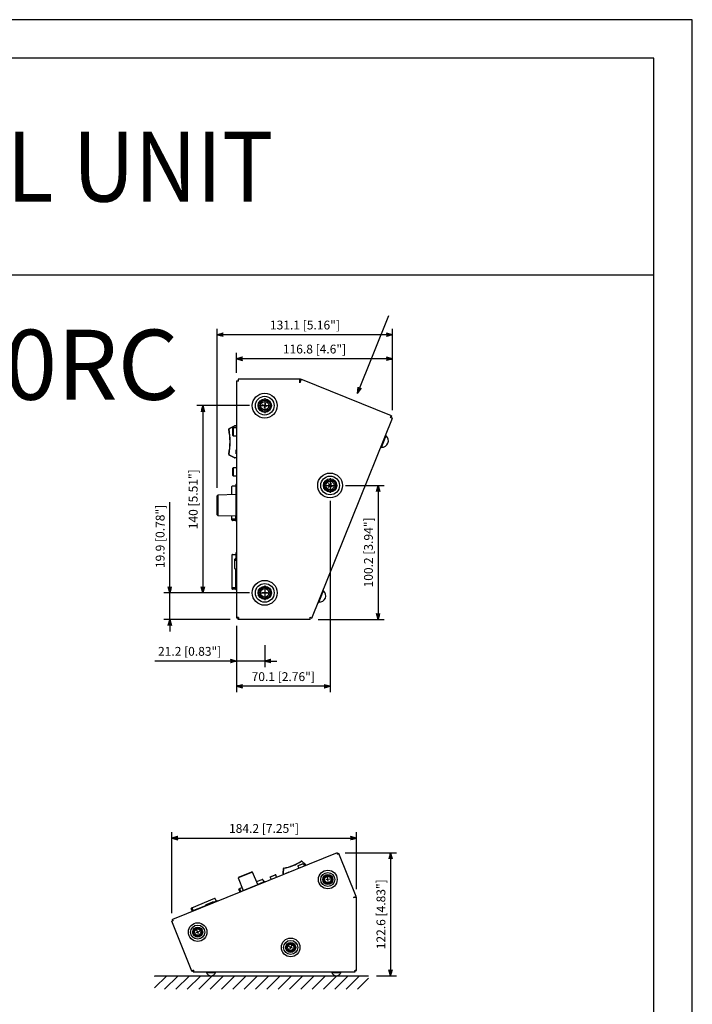
# Model space of a CAD drawing. Units: millimetres. Extents: x 452 to 1541, y 0 to 1854.
# Drawn here: x 1038 to 1541, y 1118 to 1854 of the extents above; entities that cross this region are included whole.
import ezdxf
from ezdxf.enums import TextEntityAlignment as Align

# ---------------------------------------------------------------- set-up
doc = ezdxf.new("R2010")
doc.units = ezdxf.units.MM
doc.linetypes.add('CENTER', pattern=[2, 1.25, -0.25, 0.25, -0.25])
for name, color, linetype in [('1', 3, 'Continuous'), ('CENTER', 1, 'CENTER'), ('SCALE', 4, 'Continuous'), ('장비명', 7, 'Continuous')]:
    doc.layers.add(name, color=color, linetype=linetype)
doc.styles.get("Standard").update_dxf_attribs({"font": 'arial.ttf'})
doc.styles.add('맑은 고딕', font='malgun.ttf')
doc.dimstyles.get("Standard").update_dxf_attribs({"dimtxt": 0.18, "dimasz": 0.18, "dimexe": 0.18, "dimexo": 0.0625, "dimgap": 0.09, "dimtad": 0, "dimtih": 1, "dimtoh": 1, "dimdec": 4, "dimzin": 0, "dimdsep": 46, "dimtxsty": 'Standard', "dimcen": 0.09, "dimadec": 0, "dimazin": 0, "dimtfac": 1, "dimtdec": 4, "dimtofl": 0, "dimtmove": 0, "dimatfit": 3, "dimfxl": 1, "dimtolj": 1, "dimtzin": 0, "dimarcsym": 0})

# ---------------------------------------------------------------- blocks, each defined once
blk = doc.blocks.new('*X3')
at = {"color": 0}
for p, q in [((340.25, 85.7), (349.35, 94.79)), ((340.25, 94.18), (340.86, 94.79)), ((347.83, 84.79), (357.83, 94.79)), ((356.32, 84.79), (366.32, 94.79)), ((364.8, 84.79), (374.8, 94.79)), ((373.29, 84.79), (383.29, 94.79)), ((381.77, 84.79), (391.77, 94.79)), ((390.26, 84.79), (400.26, 94.79)), ((398.74, 84.79), (408.74, 94.79)), ((407.23, 84.79), (417.23, 94.79)), ((415.71, 84.79), (425.71, 94.79)), ((424.2, 84.79), (434.2, 94.79)), ((432.68, 84.79), (442.68, 94.79)), ((441.17, 84.79), (451.17, 94.79)), ((449.65, 84.79), (459.65, 94.79)), ((458.14, 84.79), (468.14, 94.79)), ((466.63, 84.79), (476.63, 94.79)), ((475.11, 84.79), (485.11, 94.79)), ((483.6, 84.79), (493.6, 94.79)), ((492.08, 84.79), (500.25, 92.96))]:
    blk.add_line(p, q, dxfattribs=at)
blk = doc.blocks.new('YAZ1', base_point=(184, 133))
for p, q in [((184, 133), (183, 133.27)), ((184, 133), (183, 132.73)), ((183, 133), (184, 133))]:
    blk.add_line(p, q)
blk = doc.blocks.new('YAZ3')
for p, q in [((-1, 0.25), (-0.92, 0.25)), ((-1, 0.2), (-0.74, 0.2)), ((-1, 0.15), (-0.55, 0.15)), ((-1, 0.1), (-0.36, 0.1)), ((-1, 0.05), (-0.18, 0.05)), ((-1, -0.05), (-0.2, -0.05)), ((-1, -0.1), (-0.38, -0.1)), ((-1, -0.15), (-0.57, -0.15)), ((-1, -0.2), (-0.76, -0.2)), ((-1, -0.25), (-0.94, -0.25))]:
    blk.add_line(p, q)
blk.add_solid([(0, 0), (-1, 0.27), (-1, -0.27)])
blk.add_blockref('YAZ1', (0, 0))
blk = doc.blocks.new('*D9')
at = {"layer": 'DEFPOINTS', "color": 0, "transparency": 16777216}
for p in [(1199.84, 1600.64), (1199.84, 1584.13), (1316.68, 1556.22)]:
    blk.add_point(p, dxfattribs=at)
at = {"layer": 'SCALE', "color": 0, "lineweight": -2, "transparency": 16777216}
for p, q in [((1199.84, 1590.13), (1199.84, 1605.14)), ((1312.18, 1600.64), (1204.34, 1600.64)), ((1316.68, 1562.22), (1316.68, 1605.14))]:
    blk.add_line(p, q, dxfattribs=at)
at = {"layer": 'SCALE', "color": 0, "lineweight": -2, "transparency": 16777216, "xscale": 4.5, "yscale": 4.5, "zscale": 4.5, "rotation": 180}
blk.add_blockref('YAZ3', (1199.84, 1600.64), dxfattribs=at)
at = {"layer": 'SCALE', "color": 0, "lineweight": -2, "transparency": 16777216, "xscale": 4.5, "yscale": 4.5, "zscale": 4.5}
blk.add_blockref('YAZ3', (1316.68, 1600.64), dxfattribs=at)
at = {"layer": 'SCALE', "color": 0, "transparency": 16777216, "insert": (1258.26, 1607.87), "char_height": 6.6, "attachment_point": 5}
blk.add_mtext('\\A1;116.8 [4.6"]', dxfattribs=at)
blk = doc.blocks.new('*D10')
at = {"layer": 'DEFPOINTS', "color": 0, "transparency": 16777216}
for p in [(1185.54, 1618.61), (1316.68, 1556.22), (1185.54, 1498.12)]:
    blk.add_point(p, dxfattribs=at)
at = {"layer": 'SCALE', "color": 0, "lineweight": -2, "transparency": 16777216}
for p, q in [((1185.54, 1504.12), (1185.54, 1623.11)), ((1316.68, 1562.22), (1316.68, 1623.11)), ((1312.18, 1618.61), (1190.04, 1618.61))]:
    blk.add_line(p, q, dxfattribs=at)
at = {"layer": 'SCALE', "color": 0, "lineweight": -2, "transparency": 16777216, "xscale": 4.5, "yscale": 4.5, "zscale": 4.5, "rotation": 180}
blk.add_blockref('YAZ3', (1185.54, 1618.61), dxfattribs=at)
at = {"layer": 'SCALE', "color": 0, "lineweight": -2, "transparency": 16777216, "xscale": 4.5, "yscale": 4.5, "zscale": 4.5}
blk.add_blockref('YAZ3', (1316.68, 1618.61), dxfattribs=at)
at = {"layer": 'SCALE', "color": 0, "transparency": 16777216, "insert": (1251.11, 1625.84), "char_height": 6.6, "attachment_point": 5}
blk.add_mtext('\\A1;131.1 [5.16"]', dxfattribs=at)
blk = doc.blocks.new('*D11')
at = {"layer": 'DEFPOINTS', "color": 0, "transparency": 16777216}
for p in [(1275.44, 1505.83), (1254.93, 1405.63), (1305.85, 1405.63)]:
    blk.add_point(p, dxfattribs=at)
at = {"layer": 'SCALE', "color": 0, "lineweight": -2, "transparency": 16777216}
for p, q in [((1281.44, 1505.83), (1310.35, 1505.83)), ((1305.85, 1501.33), (1305.85, 1410.13)), ((1260.93, 1405.63), (1310.35, 1405.63))]:
    blk.add_line(p, q, dxfattribs=at)
at = {"layer": 'SCALE', "color": 0, "lineweight": -2, "transparency": 16777216, "xscale": 4.5, "yscale": 4.5, "zscale": 4.5}
for p, rotation in [((1305.85, 1505.83), 90), ((1305.85, 1405.63), 270)]:
    blk.add_blockref('YAZ3', p, dxfattribs=dict(at, rotation=rotation))
at = {"layer": 'SCALE', "color": 0, "transparency": 16777216, "insert": (1298.62, 1455.73), "char_height": 6.6, "attachment_point": 5, "rotation": 90}
blk.add_mtext('\\A1;100.2 [3.94"]', dxfattribs=at)
blk = doc.blocks.new('*D12')
at = {"layer": 'DEFPOINTS', "color": 0, "transparency": 16777216}
for p in [(1221.04, 1392.45), (1199.84, 1378.43), (1199.84, 1374.54)]:
    blk.add_point(p, dxfattribs=at)
at = {"layer": 'SCALE', "color": 0, "lineweight": -2, "transparency": 16777216}
for p, q in [((1221.04, 1386.45), (1221.04, 1370.04)), ((1195.34, 1374.54), (1138.86, 1374.54)), ((1221.04, 1374.54), (1199.84, 1374.54)), ((1199.84, 1372.43), (1199.84, 1370.04)), ((1225.54, 1374.54), (1230.04, 1374.54))]:
    blk.add_line(p, q, dxfattribs=at)
at = {"layer": 'SCALE', "color": 0, "lineweight": -2, "transparency": 16777216, "xscale": 4.5, "yscale": 4.5, "zscale": 4.5}
blk.add_blockref('YAZ3', (1199.84, 1374.54), dxfattribs=at)
at = {"layer": 'SCALE', "color": 0, "lineweight": -2, "transparency": 16777216, "xscale": 4.5, "yscale": 4.5, "zscale": 4.5, "rotation": 180}
blk.add_blockref('YAZ3', (1221.04, 1374.54), dxfattribs=at)
at = {"layer": 'SCALE', "color": 0, "transparency": 16777216, "insert": (1164.85, 1381.77), "char_height": 6.6, "attachment_point": 5}
blk.add_mtext('\\A1;21.2 [0.83"]', dxfattribs=at)
blk = doc.blocks.new('*D13')
at = {"layer": 'DEFPOINTS', "color": 0, "transparency": 16777216}
for p in [(1269.94, 1500.33), (1199.84, 1406.93), (1199.84, 1355.63)]:
    blk.add_point(p, dxfattribs=at)
at = {"layer": 'SCALE', "color": 0, "lineweight": -2, "transparency": 16777216}
for p, q in [((1269.94, 1494.33), (1269.94, 1351.13)), ((1199.84, 1400.93), (1199.84, 1351.13)), ((1265.44, 1355.63), (1204.34, 1355.63))]:
    blk.add_line(p, q, dxfattribs=at)
at = {"layer": 'SCALE', "color": 0, "lineweight": -2, "transparency": 16777216, "xscale": 4.5, "yscale": 4.5, "zscale": 4.5, "rotation": 180}
blk.add_blockref('YAZ3', (1199.84, 1355.63), dxfattribs=at)
at = {"layer": 'SCALE', "color": 0, "lineweight": -2, "transparency": 16777216, "xscale": 4.5, "yscale": 4.5, "zscale": 4.5}
blk.add_blockref('YAZ3', (1269.94, 1355.63), dxfattribs=at)
at = {"layer": 'SCALE', "color": 0, "transparency": 16777216, "insert": (1234.89, 1362.86), "char_height": 6.6, "attachment_point": 5}
blk.add_mtext('\\A1;70.1 [2.76"]', dxfattribs=at)
blk = doc.blocks.new('*D14')
at = {"layer": 'DEFPOINTS', "color": 0, "transparency": 16777216}
for p in [(1215.54, 1565.53), (1174.76, 1425.53), (1215.54, 1425.53)]:
    blk.add_point(p, dxfattribs=at)
at = {"layer": 'SCALE', "color": 0, "lineweight": -2, "transparency": 16777216}
for p, q in [((1209.54, 1565.53), (1170.26, 1565.53)), ((1174.76, 1561.03), (1174.76, 1430.03)), ((1209.54, 1425.53), (1170.26, 1425.53))]:
    blk.add_line(p, q, dxfattribs=at)
at = {"layer": 'SCALE', "color": 0, "lineweight": -2, "transparency": 16777216, "xscale": 4.5, "yscale": 4.5, "zscale": 4.5}
for p, rotation in [((1174.76, 1565.53), 90), ((1174.76, 1425.53), 270)]:
    blk.add_blockref('YAZ3', p, dxfattribs=dict(at, rotation=rotation))
at = {"layer": 'SCALE', "color": 0, "transparency": 16777216, "insert": (1167.53, 1495.53), "char_height": 6.6, "attachment_point": 5, "rotation": 90}
blk.add_mtext('\\A1;140 [5.51"]', dxfattribs=at)
blk = doc.blocks.new('*D15')
at = {"layer": 'DEFPOINTS', "color": 0, "transparency": 16777216}
for p in [(1215.54, 1425.53), (1149.98, 1405.63), (1201.14, 1405.63)]:
    blk.add_point(p, dxfattribs=at)
at = {"layer": 'SCALE', "color": 0, "lineweight": -2, "transparency": 16777216}
for p, q in [((1149.98, 1430.03), (1149.98, 1493.33)), ((1209.54, 1425.53), (1145.48, 1425.53)), ((1149.98, 1405.63), (1149.98, 1425.53)), ((1195.14, 1405.63), (1145.48, 1405.63)), ((1149.98, 1401.13), (1149.98, 1396.63))]:
    blk.add_line(p, q, dxfattribs=at)
at = {"layer": 'SCALE', "color": 0, "lineweight": -2, "transparency": 16777216, "xscale": 4.5, "yscale": 4.5, "zscale": 4.5}
for p, rotation in [((1149.98, 1425.53), 270), ((1149.98, 1405.63), 90)]:
    blk.add_blockref('YAZ3', p, dxfattribs=dict(at, rotation=rotation))
at = {"layer": 'SCALE', "color": 0, "transparency": 16777216, "insert": (1142.75, 1467.71), "char_height": 6.6, "attachment_point": 5, "rotation": 90}
blk.add_mtext('\\A1;19.9 [0.78"]', dxfattribs=at)
blk = doc.blocks.new('*D16')
at = {"layer": 'DEFPOINTS', "color": 0, "transparency": 16777216}
for p in [(1289.58, 1242.08), (1289.58, 1197.82), (1151.42, 1180.02)]:
    blk.add_point(p, dxfattribs=at)
at = {"layer": 'SCALE', "color": 0, "lineweight": -2, "transparency": 16777216}
for p, q in [((1151.42, 1186.02), (1151.42, 1246.58)), ((1289.58, 1203.82), (1289.58, 1246.58)), ((1155.92, 1242.08), (1285.08, 1242.08))]:
    blk.add_line(p, q, dxfattribs=at)
at = {"layer": 'SCALE', "color": 0, "lineweight": -2, "transparency": 16777216, "xscale": 4.5, "yscale": 4.5, "zscale": 4.5, "rotation": 180}
blk.add_blockref('YAZ3', (1151.42, 1242.08), dxfattribs=at)
at = {"layer": 'SCALE', "color": 0, "lineweight": -2, "transparency": 16777216, "xscale": 4.5, "yscale": 4.5, "zscale": 4.5}
blk.add_blockref('YAZ3', (1289.58, 1242.08), dxfattribs=at)
at = {"layer": 'SCALE', "color": 0, "transparency": 16777216, "insert": (1220.5, 1249.31), "char_height": 6.6, "attachment_point": 5}
blk.add_mtext('\\A1;184.2 [7.25"]', dxfattribs=at)
blk = doc.blocks.new('*D17')
at = {"layer": 'DEFPOINTS', "color": 0, "transparency": 16777216}
for p in [(1275.19, 1231.08), (1298.57, 1139.14), (1315.21, 1139.14)]:
    blk.add_point(p, dxfattribs=at)
at = {"layer": 'SCALE', "color": 0, "lineweight": -2, "transparency": 16777216}
for p, q in [((1281.19, 1231.08), (1319.71, 1231.08)), ((1315.21, 1226.58), (1315.21, 1143.64)), ((1304.57, 1139.14), (1319.71, 1139.14))]:
    blk.add_line(p, q, dxfattribs=at)
at = {"layer": 'SCALE', "color": 0, "lineweight": -2, "transparency": 16777216, "xscale": 4.5, "yscale": 4.5, "zscale": 4.5}
for p, rotation in [((1315.21, 1231.08), 90), ((1315.21, 1139.14), 270)]:
    blk.add_blockref('YAZ3', p, dxfattribs=dict(at, rotation=rotation))
at = {"layer": 'SCALE', "color": 0, "transparency": 16777216, "insert": (1307.98, 1185.11), "char_height": 6.6, "attachment_point": 5, "rotation": 90}
blk.add_mtext('\\A1;122.6 [4.83"]', dxfattribs=at)

msp = doc.modelspace()

# ---------------------------------------------------------------- linework, layer by layer
at = {"color": 1}
msp.add_line((481.11, 1663.28), (1512.15, 1663.28), dxfattribs=at)
for p, q in [((1199.84, 1584.13), (1199.84, 1406.93)), ((1199.84, 1584.13), (1201.14, 1584.13)), ((1201.34, 1583.93), (1199.84, 1583.93)), ((1201.04, 1584.13), (1201.04, 1583.93)), ((1201.14, 1585.43), (1201.14, 1584.13)), ((1247.51, 1585.43), (1201.14, 1585.43)), ((1201.34, 1584.23), (1201.14, 1584.23)), ((1201.34, 1583.93), (1201.34, 1585.43)), ((1247.31, 1582.69), (1247.31, 1585.43)), ((1248.34, 1585.23), (1247.31, 1582.69)), ((1247.51, 1584.23), (1247.31, 1584.23)), ((1247.51, 1585.43), (1247.51, 1583.72)), ((1248.15, 1585.31), (1247.51, 1583.72)), ((1247.89, 1584.12), (1247.7, 1584.2)), ((1315.96, 1557.91), (1248.15, 1585.31)), ((1222.97, 1565.01), (1219.11, 1566.06)), ((1221.57, 1567.46), (1220.52, 1563.6)), ((1256.18, 1406.48), (1316.68, 1556.22)), ((1315.22, 1556.6), (1315.78, 1557.99)), ((1316.61, 1556.03), (1315.22, 1556.6)), ((1315.51, 1556.8), (1315.33, 1556.87)), ((1315.96, 1557.91), (1315.48, 1556.71)), ((1316.68, 1556.22), (1315.48, 1556.71)), ((1315.5, 1556.48), (1315.57, 1556.67)), ((1194.12, 1547.91), (1194.31, 1547.95)), ((1194.39, 1548.46), (1198.44, 1550.48)), ((1194.39, 1548.46), (1194.47, 1548.28)), ((1198.53, 1550.3), (1194.47, 1548.28)), ((1197.34, 1549.03), (1197.04, 1548.73)), ((1197.04, 1543.33), (1197.04, 1548.73)), ((1199.84, 1549.03), (1197.34, 1549.03)), ((1197.34, 1549.03), (1197.34, 1543.03)), ((1198.44, 1550.48), (1198.53, 1550.3)), ((1198.66, 1550.33), (1198.66, 1550.53)), ((1198.66, 1550.53), (1199.84, 1550.53)), ((1199.84, 1550.33), (1198.66, 1550.33)), ((1197.04, 1543.33), (1197.34, 1543.03)), ((1197.34, 1543.03), (1199.84, 1543.03)), ((1308.36, 1534.29), (1311.92, 1543.1)), ((1311.92, 1543.1), (1311.46, 1543.28)), ((1199.54, 1529.53), (1199.54, 1532.53)), ((1199.54, 1532.53), (1199.84, 1532.53)), ((1307.9, 1534.48), (1308.36, 1534.29)), ((1194.12, 1529.16), (1194.31, 1529.12)), ((1194.39, 1528.61), (1194.47, 1528.79)), ((1198.44, 1526.59), (1194.39, 1528.61)), ((1194.47, 1528.79), (1198.53, 1526.77)), ((1198.53, 1526.77), (1198.44, 1526.59)), ((1198.66, 1526.73), (1198.66, 1526.53)), ((1198.66, 1526.73), (1199.84, 1526.73)), ((1199.84, 1526.53), (1198.66, 1526.53)), ((1199.54, 1529.53), (1199.84, 1529.53)), ((1197.34, 1519.03), (1197.04, 1518.73)), ((1197.04, 1513.33), (1197.04, 1518.73)), ((1199.84, 1519.03), (1197.34, 1519.03)), ((1197.34, 1519.03), (1197.34, 1513.03)), ((1197.04, 1513.33), (1197.34, 1513.03)), ((1197.34, 1513.03), (1199.84, 1513.03)), ((1196.44, 1498.95), (1196.44, 1505.03)), ((1196.94, 1505.53), (1199.44, 1505.53)), ((1199.44, 1506.45), (1199.44, 1499.03)), ((1199.73, 1506.75), (1199.84, 1506.75)), ((1268.5, 1507.22), (1271.39, 1504.45)), ((1271.32, 1507.28), (1268.56, 1504.39)), ((1186.04, 1498.65), (1185.54, 1498.12)), ((1185.54, 1483.95), (1185.54, 1498.12)), ((1199.54, 1499.03), (1186.04, 1498.65)), ((1186.04, 1498.65), (1186.04, 1483.42)), ((1199.54, 1483.03), (1199.54, 1499.03)), ((1199.84, 1498), (1199.54, 1498)), ((1199.84, 1493.66), (1199.54, 1493.66)), ((1199.84, 1490.98), (1199.54, 1490.98)), ((1199.54, 1488.03), (1199.84, 1488.03)), ((1185.54, 1483.95), (1186.04, 1483.42)), ((1186.04, 1483.42), (1199.54, 1483.03)), ((1196.44, 1480.03), (1196.44, 1483.12)), ((1199.44, 1480.53), (1196.94, 1480.53)), ((1199.44, 1479.62), (1199.44, 1483.04)), ((1199.27, 1479.53), (1196.94, 1479.53)), ((1199.84, 1479.31), (1199.73, 1479.32)), ((1196.44, 1453.73), (1196.44, 1428.73)), ((1196.94, 1454.23), (1199.44, 1454.23)), ((1199.22, 1451.21), (1199.54, 1451.23)), ((1199.44, 1455.15), (1199.44, 1451.22)), ((1199.54, 1449.53), (1199.54, 1452.53)), ((1199.54, 1452.53), (1199.84, 1452.53)), ((1199.73, 1455.45), (1199.84, 1455.45)), ((1198.74, 1443.66), (1198.74, 1450.71)), ((1199.54, 1449.53), (1199.84, 1449.53)), ((1199.84, 1443.13), (1199.22, 1443.16)), ((1199.44, 1428.33), (1199.44, 1443.15)), ((1199.44, 1429.23), (1196.94, 1429.23)), ((1199.27, 1428.23), (1196.94, 1428.23)), ((1199.84, 1428.03), (1199.74, 1428.03)), ((1223.04, 1425.53), (1219.04, 1425.54)), ((1221.04, 1427.53), (1221.04, 1423.53)), ((1261.54, 1418.39), (1265.09, 1427.2)), ((1265.09, 1427.2), (1264.63, 1427.39)), ((1261.07, 1418.58), (1261.54, 1418.39)), ((1201.34, 1407.13), (1199.84, 1407.13)), ((1199.84, 1406.93), (1201.14, 1406.93)), ((1201.04, 1407.13), (1201.04, 1406.93)), ((1201.14, 1405.63), (1201.14, 1406.93)), ((1201.14, 1406.83), (1201.34, 1406.83)), ((1201.34, 1407.13), (1201.34, 1405.63)), ((1254.73, 1407.28), (1256.26, 1406.66)), ((1254.73, 1407.28), (1254.73, 1405.63)), ((1254.73, 1406.83), (1254.93, 1406.83)), ((1256.18, 1406.48), (1254.93, 1406.98)), ((1254.93, 1405.63), (1254.93, 1406.98)), ((1255.07, 1406.93), (1255.15, 1407.11)), ((1254.93, 1405.63), (1201.14, 1405.63)), ((1275.19, 1231.08), (1151.96, 1181.29)), ((1275.47, 1229.98), (1275.05, 1231.02)), ((1275.19, 1231.08), (1275.55, 1230.18)), ((1275.52, 1230.24), (1275.38, 1230.19)), ((1275.47, 1229.98), (1276.51, 1230.4)), ((1276.46, 1230.54), (1275.55, 1230.18)), ((1275.68, 1230.06), (1275.62, 1230.2)), ((1289.48, 1198.3), (1276.46, 1230.54)), ((1250.08, 1222.96), (1245.9, 1221.27)), ((1246.03, 1221.56), (1249.78, 1223.08)), ((1248.39, 1224.88), (1248.47, 1224.76)), ((1248.84, 1224.85), (1248.74, 1224.74)), ((1251.29, 1222.49), (1248.74, 1224.74)), ((1248.84, 1224.85), (1251.39, 1222.6)), ((1250.08, 1222.96), (1249.78, 1223.08)), ((1250.78, 1221.22), (1250.08, 1222.96)), ((1251.39, 1222.6), (1251.29, 1222.49)), ((1211.86, 1216.66), (1201.27, 1212.38)), ((1201.5, 1212.88), (1211.35, 1216.86)), ((1211.86, 1216.66), (1211.35, 1216.86)), ((1215.92, 1207.38), (1211.86, 1216.66)), ((1234.77, 1215.89), (1235.04, 1219.28)), ((1234.92, 1215.88), (1234.77, 1215.89)), ((1234.94, 1215.77), (1234.8, 1215.72)), ((1235.13, 1214.9), (1234.8, 1215.72)), ((1235.19, 1219.26), (1234.92, 1215.88)), ((1234.94, 1215.77), (1235.27, 1214.95)), ((1235.04, 1219.28), (1235.19, 1219.26)), ((1235.35, 1219.61), (1235.38, 1219.47)), ((1237.13, 1215.95), (1239.22, 1216.79)), ((1237.13, 1215.95), (1237.22, 1215.74)), ((1239.22, 1216.79), (1239.3, 1216.58)), ((1246.03, 1221.56), (1245.9, 1221.27)), ((1245.9, 1221.27), (1246.61, 1219.53)), ((1251.35, 1222.4), (1251.49, 1222.46)), ((1251.68, 1221.58), (1251.35, 1222.4)), ((1251.49, 1222.46), (1251.82, 1221.64)), ((1201.5, 1212.88), (1201.27, 1212.38)), ((1201.27, 1212.38), (1204.8, 1202.88)), ((1214.99, 1209.51), (1219.23, 1211.22)), ((1221.05, 1209.53), (1215.89, 1207.45)), ((1219.71, 1211.01), (1220.42, 1209.27)), ((1221.34, 1209.42), (1221.38, 1209.34)), ((1229.21, 1214.53), (1225.04, 1212.84)), ((1225.17, 1213.13), (1225.04, 1212.84)), ((1225.04, 1212.84), (1225.74, 1211.1)), ((1225.17, 1213.13), (1228.92, 1214.65)), ((1229.21, 1214.53), (1228.92, 1214.65)), ((1229.92, 1212.79), (1229.21, 1214.53)), ((1269.7, 1211.29), (1266.72, 1210.93)), ((1268.39, 1209.62), (1268.03, 1212.6)), ((1202.29, 1202.09), (1201.63, 1203.71)), ((1201.84, 1204.2), (1203.99, 1205.06)), ((1202.29, 1201.63), (1202.27, 1201.71)), ((1203.03, 1202.25), (1202.33, 1203.99)), ((1202.4, 1201.99), (1204.77, 1202.95)), ((1204.8, 1202.88), (1215.92, 1207.38)), ((1208.28, 1204.29), (1208.36, 1204.08)), ((1210.41, 1204.91), (1210.32, 1205.12)), ((1212.27, 1205.66), (1212.19, 1205.87)), ((1215.29, 1206.88), (1215.2, 1207.09)), ((1183.55, 1196.81), (1166.17, 1189.78)), ((1177.19, 1192.38), (1182.1, 1194.36)), ((1181.5, 1193.47), (1183.59, 1194.31)), ((1181.5, 1193.47), (1181.59, 1193.26)), ((1182.58, 1194.17), (1182.68, 1193.95)), ((1185.38, 1195.12), (1182.65, 1194.01)), ((1183.59, 1194.31), (1183.67, 1194.11)), ((1184.04, 1196.6), (1184.74, 1194.86)), ((1185.67, 1195), (1185.7, 1194.93)), ((1287.52, 1197.67), (1289.43, 1198.44)), ((1289.58, 1197.67), (1287.52, 1197.67)), ((1289.48, 1198.3), (1288.29, 1197.82)), ((1289.58, 1197.82), (1288.29, 1197.82)), ((1288.65, 1197.96), (1288.59, 1198.1)), ((1288.68, 1197.67), (1288.68, 1197.82)), ((1289.58, 1142.96), (1289.58, 1197.82)), ((1166.61, 1187.68), (1165.96, 1189.29)), ((1166.63, 1187.22), (1166.6, 1187.29)), ((1167.36, 1187.84), (1166.66, 1189.58)), ((1166.73, 1187.58), (1177.03, 1191.75)), ((1177.13, 1191.46), (1176.98, 1191.91)), ((1151.42, 1180.02), (1152.33, 1180.39)), ((1166.54, 1142.62), (1151.42, 1180.02)), ((1152.52, 1180.31), (1151.48, 1179.89)), ((1151.96, 1181.29), (1152.33, 1180.39)), ((1152.52, 1180.31), (1152.1, 1181.35)), ((1152.26, 1180.36), (1152.32, 1180.22)), ((1152.44, 1180.52), (1152.3, 1180.46)), ((1172.25, 1172.34), (1169.46, 1171.22)), ((1171.41, 1170.39), (1170.29, 1173.17)), ((1241.83, 1159.78), (1239.04, 1160.89)), ((1240.99, 1161.73), (1239.88, 1158.94)), ((1167.62, 1143.22), (1166.48, 1142.76)), ((1166.54, 1142.62), (1167.47, 1143)), ((1167.32, 1143.1), (1167.37, 1142.96)), ((1167.47, 1141.99), (1167.47, 1143)), ((1167.47, 1142.89), (1167.62, 1142.89)), ((1167.47, 1141.99), (1288.6, 1141.99)), ((1167.62, 1143.22), (1167.62, 1141.99)), ((1177.26, 1141.99), (1177.26, 1141.61)), ((1177.26, 1141.61), (1184.39, 1141.61)), ((1184.39, 1141.61), (1184.39, 1141.99)), ((1271.01, 1141.99), (1271.01, 1141.61)), ((1271.01, 1141.61), (1278.14, 1141.61)), ((1278.14, 1141.61), (1278.14, 1141.99)), ((1288.45, 1143.11), (1289.58, 1143.11)), ((1288.45, 1141.99), (1288.45, 1143.11)), ((1288.45, 1142.89), (1288.6, 1142.89)), ((1288.6, 1141.99), (1288.6, 1142.96)), ((1289.58, 1142.96), (1288.6, 1142.96)), ((1288.68, 1142.96), (1288.68, 1143.11))]:
    msp.add_line(p, q)
for points in [[(1540.95, 1854.22), (452.31, 1854.22), (452.31, 407.88), (1540.95, 407.88)], [(1512.15, 1825.42), (481.11, 1825.42), (481.11, 436.68), (1512.15, 436.68)]]:
    msp.add_lwpolyline(points, close=True, dxfattribs=at)
for centre, radius in [((1221.04, 1565.53), 9.3), ((1221.04, 1565.53), 7), ((1221.04, 1565.53), 5), ((1221.04, 1565.53), 4.15), ((1221.04, 1565.53), 3.15), ((1269.94, 1505.83), 9.3), ((1269.94, 1505.83), 7), ((1269.94, 1505.83), 5), ((1269.94, 1505.83), 4.15), ((1269.94, 1505.83), 3.15), ((1221.04, 1425.53), 9.3), ((1221.04, 1425.53), 7), ((1221.04, 1425.53), 5), ((1221.04, 1425.53), 4.15), ((1221.04, 1425.53), 3.15), ((1268.21, 1211.11), 6.98), ((1268.21, 1211.11), 5.25), ((1268.21, 1211.11), 3.75), ((1268.21, 1211.11), 3.11), ((1268.21, 1211.11), 2.36), ((1170.85, 1171.78), 6.98), ((1170.85, 1171.78), 5.25), ((1170.85, 1171.78), 3.75), ((1170.85, 1171.78), 3.11), ((1170.85, 1171.78), 2.36), ((1240.43, 1160.33), 6.98), ((1240.43, 1160.33), 5.25), ((1240.43, 1160.33), 3.75), ((1240.43, 1160.33), 3.11), ((1240.43, 1160.33), 2.36)]:
    msp.add_circle(centre, radius)
for centre, radius, start, end in [((1194.61, 1548.01), 0.5, 116.56505, 191.25739), ((1147.01, 1538.53), 48.03, 348.74261, 11.25739), ((1194.61, 1548.01), 0.3, 116.56505, 191.25739), ((1147.01, 1538.53), 48.23, 348.74261, 11.25739), ((1198.66, 1550.03), 0.5, 90, 116.56505), ((1198.66, 1550.03), 0.3, 90, 116.56505), ((1308.75, 1539.25), 4.8, 266.20996, 49.79004), ((1194.61, 1529.06), 0.5, 168.74261, 243.43495), ((1194.61, 1529.06), 0.3, 168.74261, 243.43495), ((1198.66, 1527.03), 0.5, 243.43495, 270), ((1198.66, 1527.03), 0.3, 243.43495, 270), ((1196.94, 1505.03), 0.5, 90, 180), ((1199.74, 1506.45), 0.3, 93, 180), ((1196.94, 1481.03), 0.5, 180, 270), ((1196.94, 1480.03), 0.5, 180, 270), ((1199.27, 1480.03), 0.5, 270, 295.65008), ((1199.74, 1479.62), 0.3, 180, 267), ((1196.94, 1453.73), 0.5, 90, 180), ((1199.24, 1450.71), 0.5, 93, 180), ((1199.74, 1455.15), 0.3, 93, 180), ((1199.24, 1443.66), 0.5, 180, 267), ((1196.94, 1429.73), 0.5, 180, 270), ((1196.94, 1428.73), 0.5, 180, 270), ((1199.27, 1428.73), 0.5, 270, 295.65008), ((1199.74, 1428.33), 0.3, 180, 269), ((1261.92, 1423.36), 4.8, 266.20996, 49.79004), ((1228.63, 1255.01), 36.02, 280.74261, 303.25739), ((1228.63, 1255.01), 36.17, 280.74261, 303.25739), ((1248.59, 1224.57), 0.375, 48.56505, 123.25739), ((1248.59, 1224.57), 0.225, 48.56505, 123.25739), ((1251.14, 1222.32), 0.375, 22, 48.56505), ((1235.15, 1215.86), 0.375, 175.43495, 202), ((1235.15, 1215.86), 0.225, 175.43495, 202), ((1235.42, 1219.25), 0.375, 100.74261, 175.43495), ((1235.42, 1219.25), 0.225, 100.74261, 175.43495), ((1251.14, 1222.32), 0.225, 22, 48.56505), ((1219.37, 1210.87), 0.375, 22, 112), ((1221.14, 1209.32), 0.225, 25, 112), ((1201.98, 1203.85), 0.375, 112, 202), ((1202.48, 1201.78), 0.225, 112, 199), ((1202.63, 1202.23), 0.375, 202, 227.65008), ((1202.68, 1204.13), 0.375, 112, 202), ((1182.24, 1194.01), 0.375, 25, 112), ((1183.69, 1196.46), 0.375, 22, 112), ((1185.46, 1194.91), 0.225, 25, 112), ((1166.31, 1189.44), 0.375, 112, 202), ((1166.81, 1187.37), 0.225, 112, 201), ((1166.96, 1187.82), 0.375, 202, 227.65008), ((1167, 1189.72), 0.375, 112, 202), ((1177.33, 1192.03), 0.375, 112, 199), ((1180.83, 1142.74), 3.6, 198.20996, 341.79004), ((1274.58, 1142.74), 3.6, 198.20996, 341.79004)]:
    msp.add_arc(centre, radius, start, end)
at = {"layer": '1'}
msp.add_line((1138.57, 1139.14), (1298.57, 1139.14), dxfattribs=at)
at = {"layer": 'CENTER'}
for p, q in [((1221.04, 1571.03), (1221.04, 1560.03)), ((1215.54, 1565.53), (1226.54, 1565.53)), ((1269.94, 1511.33), (1269.94, 1500.33)), ((1264.44, 1505.83), (1275.44, 1505.83)), ((1221.04, 1431.03), (1221.04, 1420.03)), ((1215.54, 1425.53), (1226.54, 1425.53))]:
    msp.add_line(p, q, dxfattribs=at)

# ---------------------------------------------------------------- block references
at = {"layer": '1'}
msp.add_blockref('*X3', (798.31, 1044.35), dxfattribs=at)

# ---------------------------------------------------------------- texts
at = {"color": 0, "linetype": 'Continuous', "style": '맑은 고딕', "width": 0.9}
msp.add_text('CONTROL UNIT', height=52.3655, dxfattribs=at).set_placement((996.63, 1744.35), align=Align.MIDDLE_CENTER)
at = {"layer": '장비명', "color": 2, "linetype": 'Continuous', "style": '맑은 고딕'}
msp.add_text('TS-820RC', height=52.365, dxfattribs=at).set_placement((996.63, 1596.16), align=Align.MIDDLE_CENTER)

# ---------------------------------------------------------------- dimensions: what is measured, and where the dimension line sits
at = {"layer": 'SCALE'}
for base, p1, p2, text, picture, middle in [((1185.54, 1618.61), (1316.68, 1556.22), (1185.54, 1498.12), '131.1 [5.16"]', '*D10', (1251.11, 1625.84)), ((1199.84, 1600.64), (1316.68, 1556.22), (1199.84, 1584.13), '116.8 [4.6"]', '*D9', (1258.26, 1607.87)), ((1289.58, 1242.08), (1151.42, 1180.02), (1289.58, 1197.82), '184.2 [7.25"]', '*D16', (1220.5, 1249.31))]:
    dim = msp.add_linear_dim(base=base, p1=p1, p2=p2, text=text, dimstyle='Standard', override={"dimscale": 3, "dimtxt": 2.2, "dimasz": 1.5, "dimexe": 1.5, "dimexo": 2, "dimgap": 1, "dimtad": 1, "dimtih": 0, "dimtoh": 0, "dimdec": 1, "dimzin": 8, "dimblk": 'YAZ3', "dimtdec": 3, "dimtofl": 1, "dimatfit": 0, "dimldrblk": 'YAZ3', "dimtvp": 1}, dxfattribs=at)
    dim.commit()
    dim.dimension.update_dxf_attribs({"geometry": picture, "text_midpoint": middle})
for base, p1, p2, picture, middle in [((1174.76, 1425.53), (1215.54, 1565.53), (1215.54, 1425.53), '*D14', (1167.53, 1495.53)), ((1305.85, 1405.63), (1275.44, 1505.83), (1254.93, 1405.63), '*D11', (1298.62, 1455.73))]:
    dim = msp.add_linear_dim(base=base, p1=p1, p2=p2, angle=90, dimstyle='Standard', override={"dimscale": 3, "dimtxt": 2.2, "dimasz": 1.5, "dimexe": 1.5, "dimexo": 2, "dimgap": 1, "dimtad": 1, "dimtih": 0, "dimtoh": 0, "dimdec": 1, "dimzin": 8, "dimblk": 'YAZ3', "dimtdec": 3, "dimtofl": 1, "dimatfit": 0, "dimldrblk": 'YAZ3', "dimtvp": 1}, dxfattribs=at)
    dim.commit()
    dim.dimension.update_dxf_attribs({"geometry": picture, "text_midpoint": middle})
dim = msp.add_linear_dim(base=(1199.84, 1355.63), p1=(1269.94, 1500.33), p2=(1199.84, 1406.93), dimstyle='Standard', override={"dimscale": 3, "dimtxt": 2.2, "dimasz": 1.5, "dimexe": 1.5, "dimexo": 2, "dimgap": 1, "dimtad": 1, "dimtih": 0, "dimtoh": 0, "dimdec": 1, "dimzin": 8, "dimblk": 'YAZ3', "dimtdec": 3, "dimtofl": 1, "dimatfit": 0, "dimldrblk": 'YAZ3', "dimtvp": 1}, dxfattribs=at)
dim.commit()
dim.dimension.update_dxf_attribs({"geometry": '*D13', "text_midpoint": (1234.89, 1355.63), "dimtype": 160})
dim = msp.add_linear_dim(base=(1149.98, 1405.63), p1=(1215.54, 1425.53), p2=(1201.14, 1405.63), angle=90, dimstyle='Standard', override={"dimscale": 3, "dimtxt": 2.2, "dimasz": 1.5, "dimexe": 1.5, "dimexo": 2, "dimgap": 1, "dimtad": 1, "dimtih": 0, "dimtoh": 0, "dimdec": 1, "dimzin": 8, "dimblk": 'YAZ3', "dimtdec": 3, "dimtofl": 1, "dimatfit": 0, "dimldrblk": 'YAZ3', "dimtvp": 1}, dxfattribs=at)
dim.commit()
dim.dimension.update_dxf_attribs({"geometry": '*D15', "text_midpoint": (1149.98, 1467.71), "dimtype": 160})
dim = msp.add_linear_dim(base=(1199.84, 1374.54), p1=(1221.04, 1392.45), p2=(1199.84, 1378.43), text='21.2 [0.83"]', dimstyle='Standard', override={"dimscale": 3, "dimtxt": 2.2, "dimasz": 1.5, "dimexe": 1.5, "dimexo": 2, "dimgap": 1, "dimtad": 1, "dimtih": 0, "dimtoh": 0, "dimdec": 1, "dimzin": 8, "dimblk": 'YAZ3', "dimtdec": 3, "dimtofl": 1, "dimatfit": 0, "dimldrblk": 'YAZ3', "dimtvp": 1}, dxfattribs=at)
dim.commit()
dim.dimension.update_dxf_attribs({"geometry": '*D12', "text_midpoint": (1164.85, 1374.54), "dimtype": 160})
dim = msp.add_linear_dim(base=(1315.21, 1139.14), p1=(1275.19, 1231.08), p2=(1298.57, 1139.14), angle=90, text='122.6 [4.83"]', dimstyle='Standard', override={"dimscale": 3, "dimtxt": 2.2, "dimasz": 1.5, "dimexe": 1.5, "dimexo": 2, "dimgap": 1, "dimtad": 1, "dimtih": 0, "dimtoh": 0, "dimdec": 1, "dimzin": 8, "dimblk": 'YAZ3', "dimtdec": 3, "dimtofl": 1, "dimatfit": 0, "dimldrblk": 'YAZ3', "dimtvp": 1}, dxfattribs=at)
dim.commit()
dim.dimension.update_dxf_attribs({"geometry": '*D17', "text_midpoint": (1307.98, 1185.11)})

# ---------------------------------------------------------------- leaders
at = {"layer": '1'}
msp.add_leader([(1290.39, 1574.71), (1313.91, 1632.92)], dimstyle='Standard', override={"dimscale": 3, "dimtxt": 2.2, "dimasz": 1.5, "dimexe": 1.5, "dimexo": 2, "dimgap": 1, "dimtad": 0, "dimtih": 0, "dimtoh": 0, "dimdec": 1, "dimzin": 8, "dimtofl": 1, "dimtmove": 0, "dimatfit": 0, "dimldrblk": 'YAZ3', "dimtvp": 1}, dxfattribs=at)

doc.saveas('drawing.dxf')
